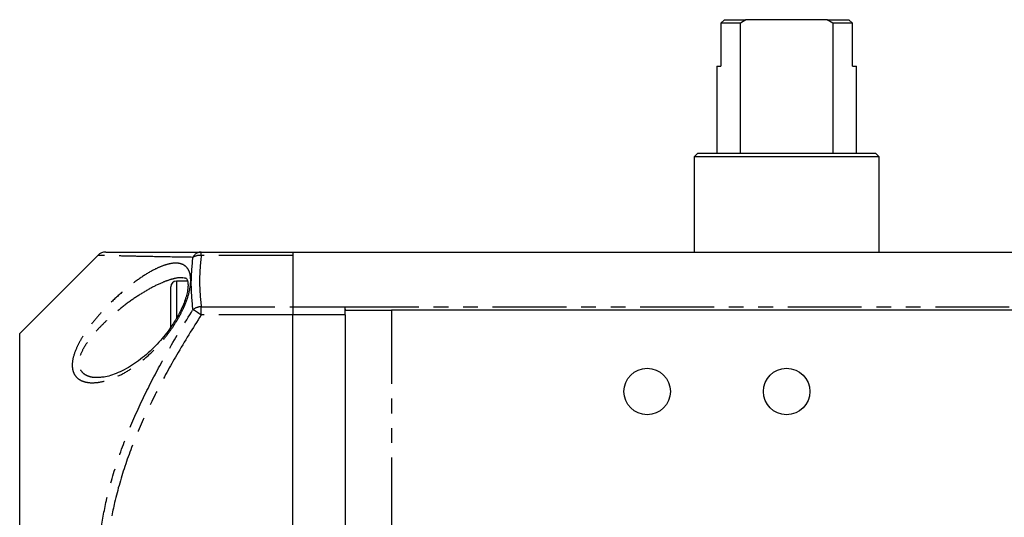
# Model space of a CAD drawing. Extents: x 137 to 377, y 80 to 264.
# Drawn here: x 137 to 222, y 221 to 264 of the extents above; entities that cross this region are included whole.
import ezdxf

# ---------------------------------------------------------------- set-up
doc = ezdxf.new("R2010")
doc.units = 0
doc.linetypes.add('PHANTOM', pattern=[12.7, 6.35, -1.27, 1.27, -1.27, 1.27, -1.27])
doc.layers.get('0').update_dxf_attribs({"linetype": 'CONTINUOUS'})

msp = doc.modelspace()

# ---------------------------------------------------------------- linework, layer by layer
at = {"color": 7, "linetype": 'CONTINUOUS'}
for p, q in [((197.753, 263.659), (198.072, 263.959)), ((199.441, 263.659), (197.753, 263.659)), ((197.753, 263.659), (197.753, 259.959)), ((198.072, 263.959), (199.911, 263.959)), ((199.911, 263.959), (199.441, 263.659)), ((199.441, 252.459), (199.441, 263.659)), ((206.908, 263.959), (199.911, 263.959)), ((207.378, 263.659), (206.908, 263.959)), ((206.908, 263.959), (208.747, 263.959)), ((207.378, 263.659), (207.378, 252.459)), ((209.066, 263.659), (207.378, 263.659)), ((208.747, 263.959), (209.066, 263.659)), ((209.066, 259.959), (209.066, 263.659)), ((197.409, 259.959), (197.409, 252.459)), ((197.409, 259.959), (197.753, 259.959)), ((209.066, 259.959), (209.409, 259.959)), ((209.409, 252.459), (209.409, 259.959)), ((195.759, 252.459), (195.459, 252.159)), ((195.459, 252.159), (195.459, 243.959)), ((211.359, 252.159), (195.459, 252.159)), ((195.759, 252.459), (211.059, 252.459)), ((211.359, 252.159), (211.059, 252.459)), ((211.359, 243.959), (211.359, 252.159)), ((144.123, 243.673), (137.409, 236.959)), ((144.129, 243.666), (144.127, 243.666)), ((153.025, 243.959), (160.909, 243.959)), ((160.909, 243.959), (245.909, 243.959)), ((160.909, 243.959), (160.909, 239.252)), ((160.909, 243.666), (160.909, 239.252)), ((150.409, 237.492), (150.409, 240.959)), ((151.853, 241.459), (150.909, 241.459)), ((160.909, 239.252), (160.909, 238.545)), ((165.409, 239.049), (165.409, 239.252)), ((165.409, 238.545), (165.409, 239.049)), ((165.431, 238.959), (169.409, 238.959)), ((237.409, 238.959), (169.409, 238.959)), ((160.909, 193.373), (160.909, 238.545)), ((165.409, 238.545), (165.409, 193.373)), ((137.409, 194.959), (137.409, 236.959))]:
    msp.add_line(p, q, dxfattribs=at)
at = {"color": 8, "linetype": 'PHANTOM'}
for p, q in [((153.025, 243.666), (153.025, 243.959)), ((160.909, 243.666), (153.025, 243.666)), ((150.909, 241.459), (150.909, 238.277)), ((153.025, 238.545), (153.025, 239.252)), ((153.025, 239.252), (160.909, 239.252)), ((160.909, 239.252), (165.409, 239.252)), ((165.409, 239.252), (241.409, 239.252)), ((169.409, 238.959), (169.409, 192.959)), ((160.909, 238.545), (153.025, 238.545)), ((165.409, 238.545), (160.909, 238.545))]:
    msp.add_line(p, q, dxfattribs=at)
at = {"color": 8, "linetype": 'PHANTOM', "flags": 128}
msp.add_lwpolyline([(153.025, 238.545), (152.92, 238.612), (152.817, 238.678), (152.717, 238.742), (152.622, 238.803), (152.533, 238.86), (152.452, 238.912), (152.38, 238.959), (152.318, 238.999)], dxfattribs=at)
at = {"color": 7, "linetype": 'CONTINUOUS'}
for centre in [(191.409, 231.959), (203.409, 231.959)]:
    msp.add_circle(centre, 2, dxfattribs=at)
for centre, radius, start, end in [((144.824, 242.959), 1, 89.95688, 134.6776), ((150.909, 240.959), 0.5, 90, 180)]:
    msp.add_arc(centre, radius, start, end, dxfattribs=at)
at = {"color": 8, "linetype": 'PHANTOM'}
for centre, radius, start, end in [((153.053, 243.14), 0.82, 92.00938, 153.81209), ((152.924, 242.498), 1.173, 85.08544, 121.14384), ((153.089, 237.958), 1.295, 92.86153, 126.57116)]:
    msp.add_arc(centre, radius, start, end, dxfattribs=at)
for points, knots in [([(152.318, 243.502), (151.442, 243.516), (149.686, 243.544), (147.684, 243.583), (146.219, 243.615), (145.202, 243.639), (144.483, 243.657), (144.145, 243.666), (144.133, 243.666), (144.129, 243.666)], [0, 0, 0, 0, 0.202542, 0.405999, 0.536556, 0.667065, 0.801779, 0.936437, 1, 1, 1, 1]), ([(152.318, 238.999), (152.248, 239.75), (152.11, 241.253), (152.248, 242.752), (152.318, 243.502)], [0, 0, 0, 0, 0.5, 1, 1, 1, 1]), ([(153.025, 243.666), (152.955, 242.931), (152.817, 241.459), (152.955, 239.988), (153.025, 239.252)], [0, 0, 0, 0, 0.5, 1, 1, 1, 1]), ([(152.129, 241.467), (152.129, 241.451), (152.122, 241.114), (151.996, 240.362), (151.595, 239.283), (151.109, 238.331), (150.562, 237.442), (149.886, 236.528), (149.014, 235.545), (148.008, 234.619), (146.885, 233.803), (145.749, 233.187), (144.733, 232.829), (143.866, 232.688), (143.225, 232.716), (142.723, 232.867), (142.366, 233.091), (142.108, 233.407), (141.916, 233.89), (141.916, 234.645), (142.213, 235.547), (142.623, 236.348), (143.116, 237.132), (143.759, 237.992), (144.639, 239.004), (145.668, 240.034), (146.829, 241.034), (147.986, 241.881), (149.012, 242.481), (149.882, 242.848), (150.545, 243.007), (151.084, 243.009), (151.482, 242.892), (151.781, 242.666), (151.985, 242.359), (152.111, 241.962), (152.123, 241.632), (152.129, 241.467)], [0, 0, 0, 0, 0.001771, 0.036265, 0.07081, 0.094821, 0.118859, 0.150433, 0.182044, 0.222558, 0.263102, 0.304119, 0.345113, 0.374868, 0.404583, 0.425383, 0.446155, 0.464421, 0.482661, 0.513988, 0.545134, 0.566022, 0.586942, 0.617435, 0.647977, 0.689512, 0.731075, 0.773153, 0.815198, 0.845981, 0.87673, 0.900444, 0.924132, 0.943462, 0.962777, 0.981392, 1, 1, 1, 1]), ([(151.412, 241.748), (151.326, 241.749), (151.026, 241.752), (150.44, 241.614), (149.571, 241.303), (148.547, 240.793), (147.393, 240.079), (146.238, 239.241), (145.212, 238.379), (144.333, 237.532), (143.69, 236.816), (143.194, 236.159), (142.785, 235.497), (142.492, 234.767), (142.481, 234.274), (142.588, 233.848), (142.734, 233.638), (143.023, 233.415), (143.295, 233.281), (143.718, 233.172), (144.035, 233.174), (144.189, 233.175)], [0, 0, 0, 0, 0.024951, 0.086822, 0.148771, 0.235068, 0.321437, 0.406902, 0.492313, 0.553858, 0.615295, 0.655929, 0.696476, 0.754709, 0.807489, 0.812375, 0.874108, 0.880623, 0.921143, 0.961739, 1, 1, 1, 1]), ([(152.318, 192.92), (151.439, 194.349), (149.683, 197.208), (147.674, 201.185), (146.202, 204.768), (145.195, 207.904), (144.474, 211.116), (144.115, 214.204), (144.101, 217.13), (144.345, 219.867), (144.881, 222.822), (145.771, 225.958), (147.026, 229.246), (148.521, 232.434), (150.276, 235.695), (151.605, 237.845), (152.318, 238.999)], [0, 0, 0, 0, 0.10153, 0.203004, 0.26926, 0.335776, 0.402143, 0.468194, 0.523505, 0.578948, 0.634284, 0.705, 0.775949, 0.847045, 0.917962, 1, 1, 1, 1]), ([(153.025, 238.545), (152.313, 237.406), (150.989, 235.29), (149.235, 232.085), (147.741, 228.96), (146.483, 225.734), (145.591, 222.661), (145.053, 219.772), (144.808, 217.102), (144.822, 214.244), (145.183, 211.225), (145.907, 208.084), (146.915, 205.02), (148.388, 201.507), (150.395, 197.598), (152.148, 194.782), (153.025, 193.373)], [0, 0, 0, 0, 0.082694, 0.153697, 0.22488, 0.295907, 0.366697, 0.421618, 0.47665, 0.531542, 0.59734, 0.663466, 0.729754, 0.795776, 0.897859, 1, 1, 1, 1])]:
    msp.add_open_spline(points, degree=3, knots=knots, dxfattribs=at)
at = {"color": 7, "linetype": 'CONTINUOUS'}
for points, knots in [([(144.835, 243.959), (144.838, 243.959), (144.847, 243.959), (145.176, 243.959), (145.874, 243.959), (146.889, 243.959), (148.377, 243.959), (150.395, 243.959), (152.147, 243.959), (153.025, 243.959)], [0, 0, 0, 0, 0.0685011, 0.1973152, 0.3261825, 0.4600357, 0.5939471, 0.7964153, 1, 1, 1, 1]), ([(151.815, 241.58), (151.825, 241.557), (151.852, 241.491), (151.894, 241.294), (151.9, 240.976), (151.848, 240.569), (151.735, 240.1), (151.556, 239.575), (151.31, 239.004), (150.996, 238.4), (150.615, 237.772), (150.168, 237.131), (149.658, 236.491), (149.089, 235.866), (148.468, 235.268), (147.804, 234.716), (147.111, 234.224), (146.407, 233.811), (145.715, 233.489), (145.092, 233.282), (144.573, 233.173), (144.305, 233.166), (144.186, 233.163)], [0, 0, 0, 0, 0.020408, 0.056866, 0.09409, 0.131315, 0.168951, 0.209529, 0.251495, 0.296546, 0.344466, 0.395517, 0.449941, 0.507733, 0.5684, 0.632382, 0.698264, 0.765455, 0.833359, 0.899081, 0.955198, 1, 1, 1, 1]), ([(151.412, 241.752), (151.463, 241.753), (151.6, 241.756), (151.703, 241.711), (151.753, 241.684), (151.795, 241.614), (151.815, 241.58)], [0, 0, 0, 0, 0.167487, 0.4499, 0.739229, 1, 1, 1, 1]), ([(165.409, 239.049), (165.411, 239.012), (165.414, 238.963), (165.428, 238.96), (165.431, 238.959)], [0, 0, 0, 0, 0.768119, 1, 1, 1, 1])]:
    msp.add_open_spline(points, degree=3, knots=knots, dxfattribs=at)

doc.saveas('drawing.dxf')
